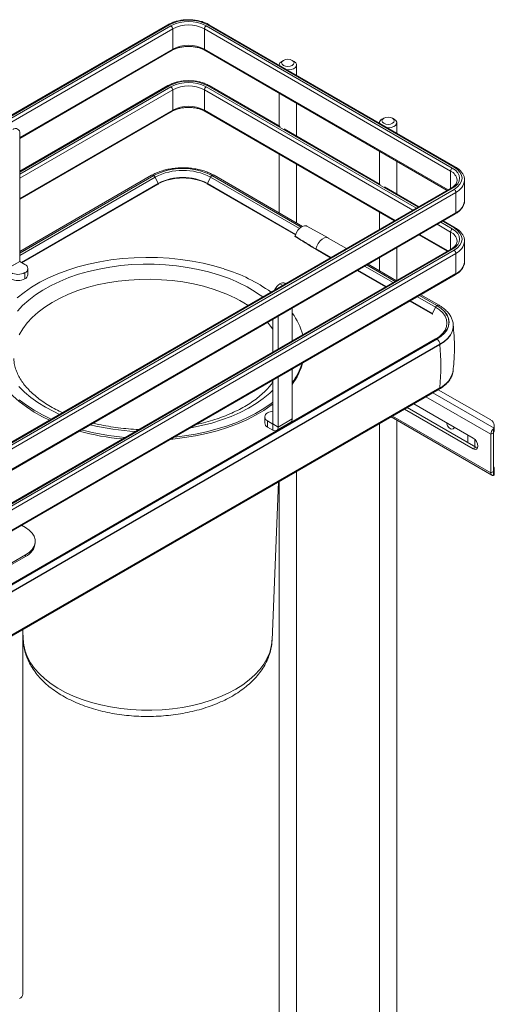
# Paper-space layout 'Foglio2' of a CAD drawing. Units: millimetres. Extents: x 0 to 2867, y 1 to 1486.
# Drawn here: x 594 to 785, y 825 to 1221 of the extents above; entities that cross this region are included whole.
import ezdxf

# ---------------------------------------------------------------- set-up
doc = ezdxf.new("R2010")
doc.units = ezdxf.units.MM

psp = doc.layouts.new('Foglio2')

# ---------------------------------------------------------------- linework, layer by layer
at = {"color": 7, "linetype": 'Continuous', "lineweight": 15, "ltscale": 5}
for p, q in [((653.72, 1218.83), (294.51, 1011.46)), ((654.22, 1218.78), (295.01, 1011.41)), ((768.78, 1161.63), (669.78, 1218.78)), ((769.28, 1161.68), (670.28, 1218.83)), ((295.72, 1011.01), (654.93, 1218.37)), ((655.64, 1217.15), (296.43, 1009.78)), ((655.64, 1208.98), (655.64, 1217.15)), ((767.36, 1160), (668.37, 1217.15)), ((668.37, 1208.98), (668.37, 1217.15)), ((669.07, 1218.37), (768.07, 1161.23)), ((594.12, 1173.13), (655.43, 1208.53)), ((668.57, 1208.53), (766.07, 1152.24)), ((700.19, 1204.5), (699.48, 1204.09)), ((704.43, 1204.09), (703.72, 1204.5)), ((698.45, 1202.66), (698.45, 1202.57)), ((705.45, 1198.53), (705.45, 1202.66)), ((653.72, 1194.34), (594.12, 1159.93)), ((655.64, 1184.49), (655.64, 1192.65)), ((668.37, 1184.49), (668.37, 1192.65)), ((698.79, 1177.88), (670.28, 1194.34)), ((698.45, 1191.28), (698.45, 1178.07)), ((705.45, 1174.03), (705.45, 1187.24)), ((594.12, 1148.64), (655.43, 1184.03)), ((668.57, 1184.03), (744.85, 1140)), ((738.76, 1179.39), (738.76, 1179.3)), ((740.49, 1181.23), (739.78, 1180.82)), ((744.73, 1180.82), (744.03, 1181.23)), ((745.76, 1175.26), (745.76, 1179.39)), ((739.09, 1154.61), (700.46, 1176.91)), ((594.12, 1123.67), (594.12, 1175.1)), ((738.76, 1168.01), (738.76, 1154.8)), ((698.45, 1166.78), (698.45, 1143.17)), ((745.76, 1150.76), (745.76, 1163.97)), ((705.45, 1139.13), (705.45, 1162.74)), ((647.16, 1158.3), (594.12, 1127.68)), ((648.6, 1157.56), (649.84, 1155.05)), ((670.81, 1157.56), (669.57, 1155.05)), ((707.79, 1137.78), (672.25, 1158.3)), ((772.99, 1156.61), (773, 1156.33)), ((773, 1148.16), (773, 1156.33)), ((767.57, 1153.11), (408.36, 945.74)), ((768.07, 1153.06), (408.86, 945.69)), ((409.57, 945.29), (768.78, 1152.65)), ((594.79, 1123.27), (649.84, 1155.05)), ((595.01, 1123.15), (649.83, 1154.79)), ((669.57, 1155.05), (705.07, 1134.56)), ((669.58, 1154.79), (704.99, 1134.35)), ((754.63, 1145.64), (740.77, 1153.64)), ((769.48, 1151.43), (410.27, 944.06)), ((769.48, 1151.43), (769.48, 1143.26)), ((772.99, 1148.01), (773, 1148.16)), ((410.07, 935.44), (769.28, 1142.81)), ((410.27, 935.9), (769.48, 1143.26)), ((738.76, 1143.51), (738.76, 1136.48)), ((769.28, 1137.19), (764.41, 1140)), ((718.2, 1133.11), (709.59, 1137.88)), ((725.56, 1128.86), (718.22, 1133.09)), ((754.63, 1134.35), (766.07, 1127.75)), ((772.99, 1132.11), (773, 1131.83)), ((773, 1123.67), (773, 1131.83)), ((767.57, 1128.61), (409.98, 922.18)), ((713.2, 1128.69), (713.2, 1128.69)), ((713.24, 1128.55), (719.13, 1125.15)), ((745.76, 1116.02), (745.76, 1129.23)), ((738.76, 1125.19), (738.76, 1119.9)), ((769.48, 1126.93), (769.48, 1118.77)), ((588.46, 1120.4), (594.12, 1123.67)), ((594.13, 1123.66), (588.47, 1120.39)), ((596.24, 1122.44), (594.13, 1123.66)), ((597.41, 1118.35), (597.41, 1120.8)), ((729.81, 1120.02), (741.25, 1113.42)), ((741.47, 1113.55), (730.03, 1120.15)), ((745.62, 1115.94), (734.18, 1122.54)), ((772.99, 1123.52), (773, 1123.67)), ((415.42, 914.03), (769.28, 1118.31)), ((596.24, 1116.72), (596.24, 1119.17)), ((701.06, 1114.72), (700.77, 1114.89)), ((762.75, 1106.05), (755.4, 1110.3)), ((703.72, 1091.76), (703.72, 1104.96)), ((751.03, 1107.77), (760.09, 1102.54)), ((760.08, 1102.8), (751.24, 1107.9)), ((761.32, 1105.31), (760.08, 1102.8)), ((695.94, 1087.27), (695.94, 1100.47)), ((698.06, 1088.49), (698.06, 1101.7)), ((768.45, 1097.72), (768.45, 1097.83)), ((768.45, 1097.83), (768.45, 1097.71)), ((761.37, 1092.53), (432.61, 902.74)), ((763.11, 1090.28), (432.83, 899.61)), ((763.11, 1090.28), (763.11, 1090.38)), ((703.72, 1060.4), (703.72, 1080.47)), ((698.06, 1057.13), (698.06, 1077.2)), ((416.68, 872.56), (762.81, 1072.37)), ((416.98, 873.14), (763.11, 1072.95)), ((695.94, 1058.36), (695.94, 1075.98)), ((762.41, 1072.14), (783.5, 1059.96)), ((777.54, 1048.99), (749.93, 1064.94)), ((752.61, 1066.49), (776.48, 1052.71)), ((692.65, 1061.21), (692.65, 1058.76)), ((743.44, 1061.19), (783.97, 1037.79)), ((776.48, 1048.38), (748.87, 1064.32)), ((693.82, 1059.57), (695.94, 1058.35)), ((693.82, 1057.12), (693.82, 1059.57)), ((693.82, 1057.12), (695.94, 1055.9)), ((698.06, 1057.13), (695.94, 1058.36)), ((695.94, 1055.9), (695.94, 1058.35)), ((697.44, 1055.75), (703.1, 1059.02)), ((703.72, 1060.4), (698.06, 1057.13)), ((738.76, 1058.49), (738.76, 783.52)), ((745.76, 779.48), (745.76, 1059.85)), ((784.97, 1056.91), (784.97, 1057.92)), ((784.97, 1056.91), (784.97, 1055.68)), ((774.36, 1050.83), (774.36, 1053.93)), ((784.61, 1054.83), (783.55, 1054.22)), ((783.55, 1054.22), (783.55, 1038.71)), ((784.61, 1054.83), (784.61, 1039.32)), ((784.68, 1055.1), (784.68, 1056.47)), ((776.48, 1048.38), (777.54, 1048.99)), ((777.19, 1049.32), (777.18, 1049.2)), ((777.19, 1049.32), (777.19, 1052.14)), ((778.23, 1048.75), (777.54, 1048.99)), ((705.45, 802.75), (705.45, 1039.26)), ((784.61, 1039.32), (783.55, 1038.71)), ((784.68, 1037.76), (784.68, 1039.12)), ((784.68, 1039.12), (784.72, 1039.1)), ((784.97, 1039.35), (784.97, 1040.37)), ((784.97, 1039.35), (784.97, 1038.13)), ((695.59, 971.51), (698.23, 1035.09)), ((698.45, 1035.22), (698.45, 806.79)), ((596.42, 1016.73), (594.87, 1017.63)), ((600.37, 1010.65), (600.37, 1011.22)), ((477.45, 937.03), (596.42, 1005.71)), ((477.45, 936.46), (596.42, 1005.14)), ((596.42, 1005.14), (596.42, 1005.71)), ((595.31, 829.17), (595.31, 975.68)), ((595.36, 975.71), (595.54, 971.51))]:
    psp.add_line(p, q, dxfattribs=at)
at = {"color": 8, "linetype": 'Continuous', "lineweight": 15, "ltscale": 5}
for p, q in [((594.12, 1173.47), (655.64, 1208.98)), ((668.37, 1208.98), (766.36, 1152.41)), ((654.22, 1194.29), (594.12, 1159.59)), ((594.12, 1158.77), (654.93, 1193.88)), ((655.64, 1192.65), (594.12, 1157.14)), ((752.22, 1144.25), (668.37, 1192.65)), ((669.07, 1193.88), (753.63, 1145.06)), ((754.34, 1145.47), (669.78, 1194.29)), ((594.12, 1148.97), (655.64, 1184.49)), ((668.37, 1184.49), (745.14, 1140.17)), ((767.36, 1152.99), (767.36, 1160)), ((648.01, 1158.21), (594.12, 1127.1)), ((594.12, 1127.06), (648.05, 1158.19)), ((648.6, 1157.56), (594.12, 1126.11)), ((706.59, 1136.9), (670.81, 1157.56)), ((671.36, 1158.19), (707.26, 1137.47)), ((707.29, 1137.49), (671.4, 1158.21)), ((768.78, 1137.14), (764.12, 1139.83)), ((767.36, 1135.5), (762, 1138.6)), ((763.41, 1139.42), (768.07, 1136.73)), ((754.92, 1134.52), (766.36, 1127.92)), ((767.36, 1128.5), (767.36, 1135.5)), ((768.07, 1128.57), (410.27, 922.02)), ((410.98, 921.61), (768.78, 1128.16)), ((713.2, 1128.69), (719.23, 1125.21)), ((769.48, 1126.93), (412.4, 920.79)), ((744.26, 1115.16), (732.82, 1121.76)), ((733.65, 1122.24), (745.08, 1115.63)), ((745.12, 1115.65), (733.68, 1122.26)), ((415.24, 914.27), (769.48, 1118.77)), ((699.89, 1114.04), (698.77, 1114.69)), ((761.32, 1105.31), (754.04, 1109.51)), ((754.86, 1109.99), (761.87, 1105.94)), ((761.91, 1105.96), (754.9, 1110.01)), ((761.87, 1092.49), (432.7, 902.46)), ((432.7, 902.42), (761.91, 1092.47)), ((763.11, 1090.38), (432.83, 899.72)), ((783.55, 1054.22), (757.46, 1069.28)), ((784.9, 1056.71), (760.29, 1070.92)), ((744.02, 1061.53), (783.55, 1038.71)), ((695.94, 1058.35), (695.94, 1058.36)), ((777.08, 1049.26), (777.19, 1049.32)), ((784.9, 1039.15), (784.61, 1039.32))]:
    psp.add_line(p, q, dxfattribs=at)
at = {"color": 7, "linetype": 'Continuous', "lineweight": 15, "ltscale": 5, "flags": 128}
for points in [[(703.72, 1204.5), (702.91, 1204.81), (701.95, 1204.92), (701, 1204.81), (700.19, 1204.5), (699.64, 1204.03), (699.45, 1203.47), (699.64, 1202.92), (700.19, 1202.45), (701, 1202.14), (701.95, 1202.03), (702.91, 1202.14), (703.72, 1202.45), (704.26, 1202.92), (704.45, 1203.47), (704.26, 1204.03), (703.72, 1204.5)], [(704.43, 1204.09), (705.1, 1203.55), (705.43, 1202.91), (705.38, 1202.24), (704.96, 1201.62), (704.22, 1201.12), (703.23, 1200.78), (702.1, 1200.64), (701.79, 1200.64)], [(744.03, 1181.23), (743.22, 1181.54), (742.26, 1181.65), (741.3, 1181.54), (740.49, 1181.23), (739.95, 1180.76), (739.76, 1180.21), (739.95, 1179.65), (740.49, 1179.19), (741.3, 1178.87), (742.26, 1178.76), (743.22, 1178.87), (744.03, 1179.19), (744.57, 1179.65), (744.76, 1180.21), (744.57, 1180.76), (744.03, 1181.23)], [(744.73, 1180.82), (745.4, 1180.28), (745.73, 1179.64), (745.68, 1178.98), (745.27, 1178.36), (744.52, 1177.85), (743.53, 1177.51), (742.4, 1177.37), (742.1, 1177.37)], [(768.07, 1161.23), (769.31, 1160.35), (770.24, 1159.35), (770.81, 1158.27), (771, 1157.14), (770.81, 1156.02), (770.24, 1154.93), (769.31, 1153.94), (768.07, 1153.06)], [(768.78, 1152.65), (770.14, 1153.62), (771.16, 1154.71), (771.79, 1155.9), (772, 1157.14), (771.79, 1158.38), (771.16, 1159.57), (770.14, 1160.67), (768.78, 1161.63)], [(709.59, 1137.88), (709.47, 1137.94), (708.67, 1138.05), (707.76, 1137.77), (706.83, 1137.12), (705.97, 1136.19), (705.29, 1135.06), (704.84, 1133.85)], [(768.07, 1136.73), (769.31, 1135.85), (770.24, 1134.86), (770.81, 1133.77), (771, 1132.65), (770.81, 1131.52), (770.24, 1130.44), (769.31, 1129.44), (768.07, 1128.57)], [(768.78, 1128.16), (770.14, 1129.12), (771.16, 1130.22), (771.79, 1131.41), (772, 1132.65), (771.79, 1133.89), (771.16, 1135.08), (770.14, 1136.18), (768.78, 1137.14)], [(704.78, 1133.92), (704.78, 1133.91), (704.79, 1133.9), (704.8, 1133.88), (704.82, 1133.86), (704.84, 1133.85)], [(676.39, 1120.65), (672.2, 1121.89), (667.86, 1122.94), (663.4, 1123.81), (658.83, 1124.48), (654.19, 1124.96), (649.51, 1125.23), (644.8, 1125.3), (640.09, 1125.16), (635.42, 1124.82), (630.8, 1124.29), (626.27, 1123.55), (621.84, 1122.62), (617.54, 1121.5), (613.41, 1120.2), (609.45, 1118.73), (605.69, 1117.09), (602.16, 1115.29), (598.87, 1113.34), (595.84, 1111.26), (593.09, 1109.05)], [(761.87, 1105.94), (763.55, 1104.81), (764.9, 1103.53), (765.89, 1102.15), (766.5, 1100.7), (766.7, 1099.21), (766.5, 1097.73), (765.89, 1096.27), (764.9, 1094.89), (763.55, 1093.62), (761.87, 1092.49)], [(761.91, 1092.47), (763.59, 1093.6), (764.95, 1094.88), (765.94, 1096.26), (766.54, 1097.72), (766.75, 1099.21), (766.54, 1100.71), (765.94, 1102.16), (764.95, 1103.55), (763.59, 1104.82), (761.91, 1105.96)], [(768.45, 1097.72), (768.4, 1096.97), (768.03, 1095.48), (767.3, 1094.04), (766.22, 1092.68), (764.81, 1091.41), (763.11, 1090.28)], [(761.32, 1092.5), (762.92, 1093.58), (763.78, 1094.34)], [(582.57, 1088.21), (582.57, 1087.77), (582.81, 1085.05), (583.39, 1082.35), (584.32, 1079.69), (585.6, 1077.07), (587.21, 1074.51), (589.14, 1072.03), (591.4, 1069.65), (593.95, 1067.36), (596.79, 1065.19), (599.91, 1063.15), (603.28, 1061.25), (606.07, 1059.88)], [(768.38, 1079.48), (768.41, 1079.65), (768.42, 1079.76)], [(593.95, 1068.09), (596.79, 1065.92), (599.91, 1063.88), (603.28, 1061.98), (606.77, 1060.28)], [(654.83, 1052.24), (655.71, 1052.32), (660.32, 1052.86), (664.86, 1053.59), (669.29, 1054.52), (673.58, 1055.64), (677.72, 1056.94), (681.68, 1058.41), (685.43, 1060.05), (688.96, 1061.85), (692.25, 1063.8), (695.28, 1065.88), (695.94, 1066.38)], [(656.33, 1053.1), (660.32, 1053.58), (664.86, 1054.32), (669.29, 1055.25), (673.58, 1056.37), (677.72, 1057.66), (681.68, 1059.14), (685.43, 1060.78), (688.96, 1062.58), (692.25, 1064.53), (695.28, 1066.61), (695.94, 1067.11)], [(765.72, 1058.92), (765.82, 1058.45), (766.17, 1057.65), (766.68, 1056.95), (767.29, 1056.46), (767.9, 1056.25), (768.42, 1056.35), (768.76, 1056.75), (768.86, 1057.11)], [(776.48, 1052.71), (777.2, 1052.13), (777.81, 1051.31), (778.21, 1050.37), (778.36, 1049.46), (778.21, 1048.72), (777.81, 1048.25), (777.2, 1048.13), (776.48, 1048.38)], [(783.55, 1038.71), (783.57, 1038.44), (783.64, 1038.21), (783.73, 1038.01), (783.87, 1037.86), (784.04, 1037.76), (784.23, 1037.7), (784.45, 1037.7), (784.68, 1037.76)], [(596.42, 1005.71), (597.93, 1006.75), (599.11, 1007.93), (599.91, 1009.2), (600.32, 1010.54), (600.32, 1011.9), (599.91, 1013.24), (599.11, 1014.52), (597.93, 1015.69), (596.42, 1016.73)]]:
    psp.add_lwpolyline(points, dxfattribs=at)
at = {"color": 8, "linetype": 'Continuous', "lineweight": 15, "ltscale": 5, "flags": 128}
for points in [[(649.84, 1155.05), (649.86, 1154.99), (649.87, 1154.93), (649.87, 1154.87), (649.86, 1154.83), (649.83, 1154.8), (649.83, 1154.79)], [(669.57, 1155.05), (669.55, 1154.99), (669.53, 1154.93), (669.54, 1154.87), (669.55, 1154.83), (669.58, 1154.8), (669.58, 1154.79)], [(713.2, 1128.69), (713.56, 1129.83), (714.15, 1130.94), (714.9, 1131.91), (715.76, 1132.67), (716.64, 1133.14), (717.48, 1133.29), (718.2, 1133.1), (718.22, 1133.09)], [(674.09, 1118.28), (670.07, 1119.47), (665.9, 1120.47), (661.6, 1121.29), (657.21, 1121.91), (652.75, 1122.33), (648.25, 1122.55), (643.73, 1122.57), (639.22, 1122.39), (634.74, 1122), (630.34, 1121.42), (626.02, 1120.64), (621.83, 1119.67), (617.77, 1118.51), (613.89, 1117.18), (610.19, 1115.68), (606.7, 1114.02), (603.45, 1112.2), (600.46, 1110.25), (597.73, 1108.17), (595.29, 1105.97), (593.16, 1103.67)], [(671.92, 1112.54), (668, 1113.69), (663.94, 1114.65), (659.75, 1115.42), (655.47, 1115.98), (651.12, 1116.35), (646.74, 1116.51), (642.35, 1116.46), (637.98, 1116.2), (633.66, 1115.74), (629.42, 1115.08), (625.28, 1114.23), (621.28, 1113.18), (617.45, 1111.94), (613.8, 1110.53), (610.36, 1108.95), (607.15, 1107.22), (604.21, 1105.34), (601.53, 1103.32), (599.15, 1101.19), (597.08, 1098.96), (595.33, 1096.63), (593.92, 1094.23)], [(763.78, 1094.34), (764.2, 1094.79), (765.15, 1096.1), (765.72, 1097.49), (765.91, 1098.9), (765.72, 1100.32), (765.15, 1101.7), (764.2, 1103.02), (762.92, 1104.23), (761.32, 1105.31)], [(760.08, 1102.8), (760.06, 1102.74), (760.04, 1102.68), (760.04, 1102.62), (760.06, 1102.58), (760.09, 1102.55), (760.09, 1102.54)], [(695.94, 1096.4), (695.02, 1097.72), (693.81, 1099.24)], [(768.45, 1097.71), (768.4, 1097.08), (768.03, 1095.59), (767.3, 1094.15), (766.22, 1092.78), (764.81, 1091.52), (763.11, 1090.38)], [(593.79, 1073.47), (596.02, 1071.2), (598.55, 1069.04), (601.37, 1066.99), (604.44, 1065.08), (607.77, 1063.31), (610.12, 1062.22)], [(662.67, 1056.77), (662.96, 1056.82), (667.22, 1057.69), (671.34, 1058.75), (675.32, 1060), (679.11, 1061.42), (682.71, 1063), (686.08, 1064.74), (689.2, 1066.62), (692.06, 1068.64), (694.65, 1070.79), (695.94, 1072.01)], [(595.54, 971.51), (595.75, 969.43), (596.33, 967.04), (597.25, 964.68), (598.51, 962.37), (600.1, 960.13), (602.01, 957.98), (604.22, 955.92), (606.73, 953.98), (609.5, 952.17), (612.53, 950.5), (615.79, 948.98), (619.26, 947.62), (622.92, 946.44), (626.73, 945.44), (630.68, 944.62), (634.73, 944), (638.85, 943.57), (643.03, 943.35), (647.22, 943.33), (651.4, 943.51), (655.53, 943.89), (659.6, 944.47), (663.57, 945.25), (667.41, 946.21), (671.1, 947.36), (674.62, 948.68), (677.92, 950.17), (681, 951.81), (683.83, 953.59), (686.4, 955.51), (688.67, 957.54), (690.65, 959.67), (692.31, 961.89), (693.64, 964.19), (694.63, 966.54), (695.28, 968.93), (695.58, 971.34), (695.59, 971.51)]]:
    psp.add_lwpolyline(points, dxfattribs=at)
at = {"color": 8, "linetype": 'Continuous', "lineweight": 15, "ltscale": 25}
for centre, radius, start, end in [((653.93, 1218.37), 0.503, 54.3824, 114.3071), ((670.07, 1218.37), 0.503, 65.6929, 125.6176), ((655.15, 1208.93), 0.493, 305.0133, 6.2988), ((668.86, 1208.93), 0.493, 173.7012, 234.9867), ((653.93, 1193.88), 0.503, 54.3824, 114.3071), ((670.07, 1193.88), 0.503, 65.6929, 125.6176), ((655.15, 1184.43), 0.493, 305.0133, 6.2988), ((668.86, 1184.43), 0.493, 173.7012, 234.9867), ((765.48, 1155.86), 4.55, 6.7103, 65.5363), ((769.07, 1161.25), 0.479, 64.0422, 127.2535), ((647.52, 1157.52), 0.855, 54.3824, 114.3071), ((671.89, 1157.52), 0.855, 65.6929, 125.6176), ((767, 1156.92), 6.03, 294.3332, 354.3466), ((767.78, 1152.65), 0.503, 54.3824, 114.3071), ((767.11, 1148.69), 5.93, 293.6347, 353.4265), ((769.01, 1143.2), 0.48, 304.0564, 7.2558), ((769.07, 1136.76), 0.479, 64.0422, 127.2535), ((704.96, 1133.8), 0.13, 156.1823, 227.2847), ((765.48, 1131.36), 4.55, 6.7103, 65.5363), ((767, 1132.42), 6.03, 294.3332, 354.3466), ((767.78, 1128.16), 0.503, 54.3824, 114.3071), ((767.11, 1124.2), 5.93, 293.6347, 353.4265), ((656.62, 1061.2), 59.7, 53.8391, 72.9772), ((769.01, 1118.71), 0.48, 304.0564, 7.2558), ((654.57, 1057.06), 58.13, 57.3361, 72.6391), ((762.4, 1105.31), 0.815, 64.0422, 127.2535), ((761.58, 1092.09), 0.491, 53.5782, 115.1113), ((759.01, 1081.66), 9.63, 295.228, 346.8601), ((762.41, 1072.95), 0.698, 304.1126, 0.3832), ((645.05, 1149.81), 94.51, 256.1653, 267.3895)]:
    psp.add_arc(centre, radius, start, end, dxfattribs=at)
at = {"color": 7, "linetype": 'Continuous', "lineweight": 15, "ltscale": 25}
for centre, radius, start, end in [((662, 1203.77), 16.91, 62.6097, 117.3903), ((662, 1204.73), 15.37, 62.6097, 117.3903), ((654.1, 1217.08), 1.54, 2.6055, 57.3945), ((662, 1204.87), 13.83, 62.6097, 117.3903), ((669.9, 1217.08), 1.54, 122.6055, 177.3945), ((662, 1196.7), 13.83, 62.6097, 117.3903), ((700.19, 1202.51), 1.73, 114.1306, 178.1245), ((662, 1179.27), 16.91, 62.6097, 117.3903), ((662, 1180.23), 15.37, 62.6097, 117.3903), ((654.1, 1192.58), 1.54, 2.6055, 57.3945), ((662, 1180.37), 13.83, 62.6097, 117.3903), ((669.9, 1192.58), 1.54, 122.6055, 177.3945), ((662, 1172.21), 13.83, 62.6097, 117.3903), ((740.49, 1179.24), 1.73, 114.1306, 178.1245), ((592.4, 1175.38), 1.75, 350.786, 129.2033), ((659.7, 1135.86), 25.23, 62.391, 117.609), ((659.7, 1135.91), 25.15, 62.391, 117.609), ((659.7, 1136.34), 23.95, 62.391, 117.609), ((768.9, 1159.93), 1.54, 122.6055, 177.3945), ((647.25, 1156.93), 1.49, 24.9834, 57.7075), ((659.7, 1135.61), 21.64, 62.4805, 117.5195), ((659.7, 1136.11), 21.36, 62.4805, 117.5195), ((672.16, 1156.93), 1.49, 122.2925, 155.0166), ((767.95, 1151.36), 1.54, 2.6055, 57.3945), ((768.9, 1135.43), 1.54, 122.6055, 177.3945), ((704.98, 1133.87), 0.2, 165.6704, 238.3327), ((767.95, 1126.86), 1.54, 2.6055, 57.3945), ((594.14, 1123.67), 0.0154, 182.6055, 237.3945), ((595.62, 1120.8), 1.75, 290.7834, 69.2166), ((657.27, 1058.44), 65.07, 54.3602, 72.9133), ((593.41, 1124.63), 6.15, 242.6097, 297.3903), ((593.41, 1122.18), 6.15, 242.6097, 297.3903), ((595.41, 1118.55), 2.01, 294.3747, 354.3052), ((701.96, 1109.65), 5.97, 122.2736, 155.7744), ((699.94, 1113.05), 2.01, 65.6929, 125.6176), ((762.67, 1104.68), 1.49, 122.2925, 155.0166), ((682.77, 1087.52), 26, 14.8233, 36.2883), ((760.14, 1102.65), 0.119, 245.1725, 306.138), ((760.5, 1090.26), 2.61, 2.6055, 57.3945), ((648.56, 1081.58), 114.88, 355.6946, 4.3422), ((682.77, 1089.63), 25.99, 323.7015, 344.9087), ((682.55, 1090.49), 26.26, 323.7485, 342.7808), ((694.44, 1061.21), 1.75, 110.7834, 249.2166), ((696.45, 1057.96), 5.55, 95.2652, 118.3102), ((694.65, 1058.96), 2.01, 185.6948, 245.6253), ((695.94, 1058.36), 0.00437, 230.7967, 9.214), ((696.77, 1056.92), 1.31, 230.7967, 9.214), ((702.29, 1060.22), 1.44, 304.0564, 7.2558), ((782.47, 1057.67), 2.51, 5.6948, 65.6253), ((784.6, 1056.91), 0.371, 325.9606, 359.2049), ((644.43, 1150.64), 98.73, 254.4974, 264.7573), ((644.54, 1151.99), 99.37, 255.0398, 265.3549), ((786.68, 1054.06), 3.13, 129.8448, 177.0732), ((785.29, 1054.82), 0.672, 155.4306, 178.6591), ((784.6, 1055.69), 0.371, 325.9606, 359.2049), ((783.09, 1040.34), 1.88, 0.9683, 35.7256), ((784.9, 1039.3), 0.29, 176.8872, 217.8983), ((784.6, 1039.36), 0.371, 325.9606, 359.2049), ((784.6, 1038.13), 0.371, 325.9606, 359.2049), ((593.79, 1011.2), 6.61, 293.4621, 355.2177), ((593.21, 829.38), 2.11, 294.3747, 354.3052)]:
    psp.add_arc(centre, radius, start, end, dxfattribs=at)
at = {"color": 7, "linetype": 'Continuous', "lineweight": 15, "ltscale": 5}
for points, knots in [([(670.28, 1218.83), (670.02, 1218.97), (669.28, 1219.38), (667.89, 1219.93), (666.11, 1220.43), (664.23, 1220.73), (662.28, 1220.86), (660.33, 1220.79), (658.42, 1220.53), (656.61, 1220.09), (655.02, 1219.52), (654.13, 1219.05), (653.72, 1218.83)], [0, 0, 0, 0, 0.056978, 0.164225, 0.271288, 0.378119, 0.484788, 0.591424, 0.698152, 0.805095, 0.912407, 1, 1, 1, 1]), ([(655.43, 1208.53), (655.63, 1208.64), (656.23, 1208.96), (657.38, 1209.41), (658.9, 1209.81), (660.54, 1210.05), (662.23, 1210.11), (663.92, 1210), (665.53, 1209.72), (666.99, 1209.28), (667.98, 1208.86), (668.46, 1208.59), (668.57, 1208.53)], [0, 0, 0, 0, 0.0589366, 0.1723366, 0.2862735, 0.400665, 0.5153623, 0.6301526, 0.7447573, 0.8589147, 0.9663885, 1, 1, 1, 1]), ([(670.28, 1194.34), (670.02, 1194.48), (669.28, 1194.88), (667.89, 1195.44), (666.11, 1195.93), (664.23, 1196.24), (662.28, 1196.36), (660.33, 1196.29), (658.42, 1196.04), (656.61, 1195.59), (655.02, 1195.03), (654.13, 1194.55), (653.72, 1194.34)], [0, 0, 0, 0, 0.056978, 0.164225, 0.271288, 0.378119, 0.484788, 0.591424, 0.698152, 0.805095, 0.912407, 1, 1, 1, 1]), ([(655.43, 1184.03), (655.63, 1184.14), (656.23, 1184.46), (657.38, 1184.92), (658.9, 1185.31), (660.54, 1185.55), (662.23, 1185.61), (663.92, 1185.5), (665.53, 1185.22), (666.99, 1184.79), (667.98, 1184.36), (668.46, 1184.09), (668.57, 1184.03)], [0, 0, 0, 0, 0.0589366, 0.1723366, 0.2862735, 0.400665, 0.5153623, 0.6301526, 0.7447573, 0.8589147, 0.9663885, 1, 1, 1, 1]), ([(672.25, 1158.3), (671.93, 1158.47), (671.01, 1158.98), (669.34, 1159.7), (667.2, 1160.39), (664.94, 1160.89), (662.59, 1161.21), (660.2, 1161.35), (657.8, 1161.29), (655.42, 1161.05), (653.12, 1160.62), (650.93, 1160), (648.92, 1159.24), (647.74, 1158.6), (647.16, 1158.3)], [0, 0, 0, 0, 0.046582, 0.13403, 0.221324, 0.30843, 0.395366, 0.482194, 0.568996, 0.655851, 0.742828, 0.830022, 0.917517, 1, 1, 1, 1]), ([(772.95, 1156.65), (772.94, 1156.83), (772.93, 1157.41), (772.58, 1158.37), (771.92, 1159.49), (770.97, 1160.52), (770.03, 1161.23), (769.43, 1161.59), (769.28, 1161.68)], [0, 0, 0, 0, 0.090534, 0.294764, 0.500889, 0.712346, 0.929102, 1, 1, 1, 1]), ([(769.97, 1156.37), (769.98, 1156.3), (770.02, 1155.94), (769.82, 1155.34), (769.34, 1154.53), (768.6, 1153.77), (767.9, 1153.32), (767.57, 1153.11)], [0, 0, 0, 0, 0.069299, 0.329606, 0.550746, 0.786389, 1, 1, 1, 1]), ([(769.28, 1142.81), (769.52, 1142.96), (770.24, 1143.39), (771.24, 1144.22), (772.17, 1145.33), (772.75, 1146.54), (773.01, 1147.44), (772.98, 1147.93), (772.97, 1147.99)], [0, 0, 0, 0, 0.114577, 0.331579, 0.548362, 0.761589, 0.968453, 1, 1, 1, 1]), ([(772.95, 1132.15), (772.94, 1132.33), (772.93, 1132.92), (772.58, 1133.88), (771.92, 1134.99), (770.97, 1136.02), (770.03, 1136.73), (769.43, 1137.1), (769.28, 1137.19)], [0, 0, 0, 0, 0.090534, 0.294764, 0.500889, 0.712346, 0.929102, 1, 1, 1, 1]), ([(704.84, 1133.85), (706.24, 1132.99), (709.02, 1131.27), (711.81, 1129.55), (713.2, 1128.69)], [0, 0, 0, 0, 0.500393, 1, 1, 1, 1]), ([(704.87, 1133.7), (705.36, 1133.4), (708.15, 1131.68), (710.94, 1129.96), (713.24, 1128.55)], [0, 0, 0, 0, 0.175954, 1, 1, 1, 1]), ([(769.97, 1131.88), (769.98, 1131.8), (770.02, 1131.45), (769.82, 1130.84), (769.34, 1130.03), (768.6, 1129.28), (767.9, 1128.83), (767.57, 1128.61)], [0, 0, 0, 0, 0.069299, 0.329606, 0.550746, 0.786389, 1, 1, 1, 1]), ([(713.24, 1128.55), (713.24, 1128.55), (713.22, 1128.55), (713.2, 1128.58), (713.19, 1128.63), (713.2, 1128.67), (713.2, 1128.69)], [0, 0, 0, 0, 0.045536, 0.363681, 0.681841, 1, 1, 1, 1]), ([(769.28, 1118.31), (769.52, 1118.46), (770.24, 1118.89), (771.24, 1119.73), (772.17, 1120.84), (772.75, 1122.04), (773.01, 1122.95), (772.98, 1123.43), (772.97, 1123.5)], [0, 0, 0, 0, 0.114577, 0.331579, 0.548362, 0.761589, 0.968453, 1, 1, 1, 1]), ([(768.41, 1097.69), (768.42, 1098.02), (768.44, 1098.85), (768.11, 1100.17), (767.48, 1101.6), (766.56, 1102.96), (765.35, 1104.23), (764.06, 1105.26), (763.12, 1105.82), (762.75, 1106.05)], [0, 0, 0, 0, 0.100782, 0.254785, 0.409338, 0.566751, 0.728018, 0.89266, 1, 1, 1, 1]), ([(768.38, 1079.75), (768.51, 1080.93), (768.82, 1083.85), (768.95, 1088.55), (768.86, 1093.6), (768.54, 1096.86), (768.39, 1098.38)], [0, 0, 0, 0, 0.190478, 0.473159, 0.754546, 1, 1, 1, 1]), ([(611.34, 1062.92), (610.44, 1063.35), (608.49, 1064.26), (605.77, 1065.79), (603.15, 1067.48), (600.78, 1069.27), (598.68, 1071.12), (596.84, 1073.04), (595.28, 1075), (594, 1077), (592.99, 1079.02), (592.27, 1081.08), (591.84, 1082.97), (591.78, 1084.18), (591.76, 1084.69)], [0, 0, 0, 0, 0.0740955, 0.158903, 0.2435773, 0.3281702, 0.4127543, 0.4974454, 0.5824469, 0.6680552, 0.7546723, 0.8427874, 0.9328771, 1, 1, 1, 1]), ([(762.81, 1072.37), (763.11, 1072.56), (764, 1073.09), (765.28, 1074.09), (766.55, 1075.39), (767.52, 1076.81), (768.14, 1078.17), (768.29, 1079.06), (768.35, 1079.43)], [0, 0, 0, 0, 0.102024, 0.294911, 0.487802, 0.67893, 0.866432, 1, 1, 1, 1]), ([(695.94, 1075.25), (695.54, 1074.69), (694.67, 1073.47), (692.96, 1071.63), (690.9, 1069.74), (688.58, 1067.92), (686.02, 1066.19), (683.21, 1064.57), (680.18, 1063.06), (676.94, 1061.67), (673.52, 1060.42), (669.92, 1059.32), (667.1, 1058.56), (665.44, 1058.23), (665.08, 1058.16)], [0, 0, 0, 0, 0.075663, 0.166569, 0.256722, 0.346465, 0.436032, 0.525563, 0.615132, 0.704799, 0.794595, 0.884528, 0.974594, 1, 1, 1, 1]), ([(642.07, 1056.17), (642.03, 1056.17), (640.61, 1056.19), (637.83, 1056.39), (633.76, 1056.79), (629.77, 1057.39), (626.38, 1058.03), (624.38, 1058.53), (623.63, 1058.72)], [0, 0, 0, 0, 0.006649, 0.222876, 0.439009, 0.654994, 0.870774, 1, 1, 1, 1]), ([(784.68, 1056.47), (784.74, 1056.52), (784.83, 1056.61), (784.89, 1056.68), (784.9, 1056.71)], [0, 0, 0, 0, 0.7130025, 1, 1, 1, 1]), ([(784.9, 1055.48), (784.88, 1055.45), (784.84, 1055.39), (784.76, 1055.26), (784.7, 1055.16), (784.68, 1055.1), (784.68, 1055.1)], [0, 0, 0, 0, 0.32083, 0.6423, 0.953673, 1, 1, 1, 1]), ([(784.9, 1037.93), (784.86, 1037.87), (784.8, 1037.8), (784.7, 1037.77), (784.68, 1037.76)], [0, 0, 0, 0, 0.713003, 1, 1, 1, 1]), ([(784.75, 1039.08), (784.78, 1039.07), (784.83, 1039.07), (784.88, 1039.12), (784.9, 1039.15), (784.9, 1039.15)], [0, 0, 0, 0, 0.474411, 0.934149, 1, 1, 1, 1]), ([(595.58, 971.38), (595.61, 970.8), (595.68, 969.37), (596.15, 967.1), (596.93, 964.61), (598.03, 962.18), (599.43, 959.82), (601.12, 957.54), (603.1, 955.34), (605.36, 953.26), (607.89, 951.3), (610.68, 949.47), (613.69, 947.8), (616.9, 946.3), (620.28, 944.96), (623.83, 943.8), (627.5, 942.83), (631.27, 942.04), (635.14, 941.44), (639.06, 941.03), (643.02, 940.81), (646.99, 940.78), (650.96, 940.95), (654.89, 941.31), (658.77, 941.85), (662.57, 942.59), (666.28, 943.51), (669.86, 944.62), (673.3, 945.91), (676.57, 947.37), (679.66, 949.01), (682.54, 950.82), (685.19, 952.79), (687.59, 954.91), (689.7, 957.17), (691.52, 959.54), (693.01, 962.01), (694.17, 964.55), (694.99, 967.14), (695.46, 969.45), (695.52, 970.9), (695.55, 971.48)], [0, 0, 0, 0, 0.016275, 0.040264, 0.064359, 0.088714, 0.113447, 0.138628, 0.164267, 0.190316, 0.216684, 0.243267, 0.269963, 0.296692, 0.323397, 0.350054, 0.376657, 0.403208, 0.429712, 0.456181, 0.482627, 0.509063, 0.535503, 0.561956, 0.588437, 0.61496, 0.641537, 0.668182, 0.694905, 0.721712, 0.748601, 0.775556, 0.802534, 0.82945, 0.856199, 0.882655, 0.908697, 0.934242, 0.959273, 0.983845, 1, 1, 1, 1])]:
    psp.add_open_spline(points, degree=3, knots=knots, dxfattribs=at)

doc.saveas('drawing.dxf')
